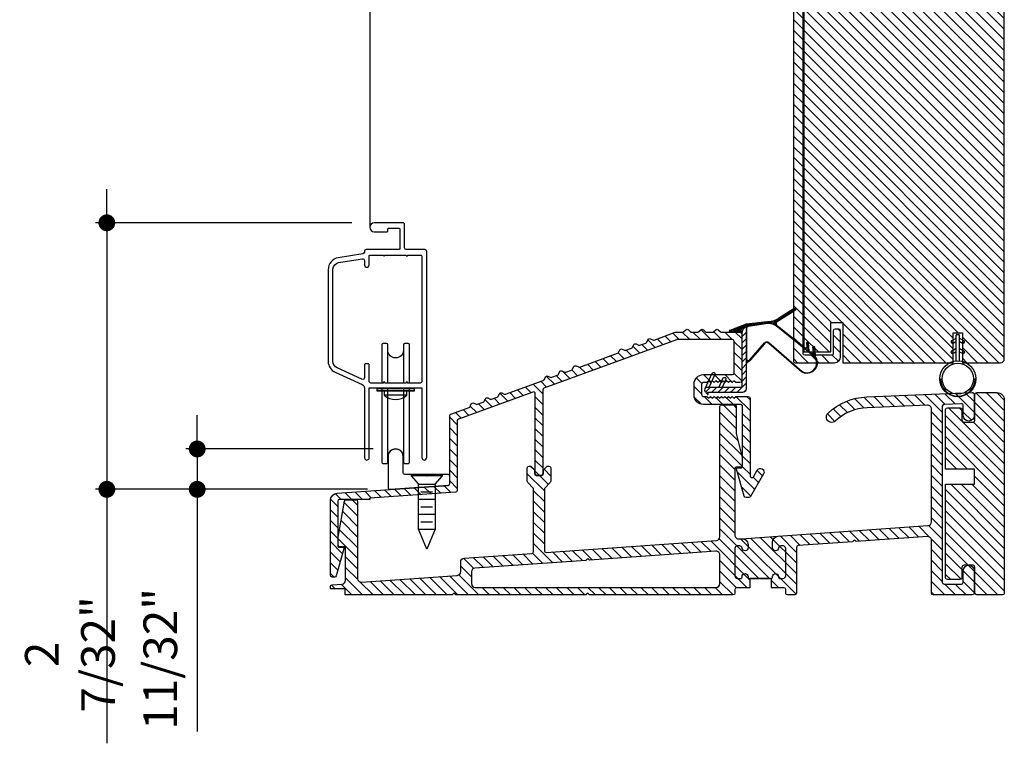
# Model space of a CAD drawing. Extents: x 349 to 518, y 162 to 371.
# Drawn here: x 384 to 393, y 253 to 259 of the extents above; entities that cross this region are included whole.
import ezdxf

# ---------------------------------------------------------------- set-up
doc = ezdxf.new("R2010")
doc.units = 0
doc.header["$LTSCALE"] = 6
doc.header["$MEASUREMENT"] = 0
doc.layers.get('0').update_dxf_attribs({"linetype": 'CONTINUOUS'})
doc.layers.get('Defpoints').update_dxf_attribs({"linetype": 'CONTINUOUS', "lineweight": 5})
doc.layers.add('A-ANNO-DIMS', color=3, linetype='CONTINUOUS')
doc.layers.add('A-DETL-CUT', color=6, linetype='CONTINUOUS')
doc.styles.add('SIMPLEX', font='SIMPLEX.shx', dxfattribs={"width": 0.75})
doc.dimstyles.new('Andersen Section', dxfattribs={"dimscale": 2.5, "dimtxt": 0.09375, "dimasz": 0.046875, "dimexe": 0.03125, "dimexo": 0.0625, "dimgap": 0.03125, "dimtad": 1, "dimdec": 5, "dimzin": 3, "dimdsep": 46, "dimlunit": 4, "dimtxsty": 'SIMPLEX', "dimblk": 'DOT', "dimcen": 0, "dimclrd": 256, "dimclre": 256, "dimadec": 0, "dimazin": 0, "dimtfac": 1, "dimtdec": 5, "dimtmove": 0, "dimatfit": 0, "dimldrblk": 'DOT', "dimfxl": 0, "dimfrac": 2, "dimtolj": 1, "dimtzin": 4, "dimlwd": -1, "dimlwe": -1, "dimarcsym": 0})

# ---------------------------------------------------------------- blocks, each defined once
blk = doc.blocks.new('FPW0610')
for p, q in [((0.012, 0.1307), (0, 0.1307)), ((0, 0.1307), (0, -0.1308)), ((0.083, 0.069), (0.012, 0.1307)), ((0.012, 0.1307), (0.012, -0.1308)), ((0.083, -0.069), (0.083, 0.069)), ((0.083, 0.069), (0.4584, 0.069)), ((0.1455, -0.049), (0.1455, 0.049)), ((0.208, -0.069), (0.208, 0.069)), ((0.2705, -0.049), (0.2705, 0.049)), ((0.333, -0.069), (0.333, 0.069)), ((0.3955, -0.049), (0.3955, 0.049)), ((0.458, -0.069), (0.458, 0.069)), ((0.4584, 0.069), (0.625, 0)), ((0.625, 0), (0.4584, -0.069)), ((0.012, -0.1308), (0.083, -0.069)), ((0.4584, -0.069), (0.083, -0.069)), ((0, -0.1308), (0.012, -0.1308))]:
    blk.add_line(p, q)
blk = doc.blocks.new('_DOT')
at = {"color": 0, "linetype": 'ByBlock'}
blk.add_line((-0.5, 0), (-1, 0), dxfattribs=at)
at = {"color": 0, "linetype": 'ByBlock', "const_width": 0.5}
blk.add_lwpolyline([(-0.25, 0, 1), (0.25, 0, 1)], format="xyb", close=True, dxfattribs=at)
blk = doc.blocks.new('*D840')
at = {"layer": 'A-ANNO-DIMS', "transparency": 16777216}
for p, q in [((385.8747, 255.6895), (385.8747, 255.8301)), ((387.3432, 255.5488), (385.781, 255.5488)), ((385.8747, 255.5488), (385.8747, 255.2121)), ((387.2968, 255.2121), (385.781, 255.2121)), ((385.8747, 255.0715), (385.8747, 253.1914))]:
    blk.add_line(p, q, dxfattribs=at)
at = {"layer": 'Defpoints', "color": 0, "transparency": 16777216}
for p in [(387.5307, 255.5488), (385.8747, 255.2121), (387.4843, 255.2121)]:
    blk.add_point(p, dxfattribs=at)
at = {"layer": 'A-ANNO-DIMS', "transparency": 16777216, "xscale": 0.140625, "yscale": 0.140625, "zscale": 0.140625}
for p, rotation in [((385.8747, 255.5488), 270), ((385.8747, 255.2121), 90)]:
    blk.add_blockref('_DOT', p, dxfattribs=dict(at, rotation=rotation))
at = {"layer": 'A-ANNO-DIMS', "color": 0, "transparency": 16777216, "insert": (385.5667, 253.7975), "char_height": 0.28125, "attachment_point": 5, "rotation": 90, "style": 'SIMPLEX'}
blk.add_mtext('\\A1;11/32"', dxfattribs=at)
blk = doc.blocks.new('*D841')
at = {"layer": 'A-ANNO-DIMS', "transparency": 16777216}
for p, q in [((385.1206, 257.576), (385.1206, 257.7166)), ((387.165, 257.4354), (385.0269, 257.4354)), ((385.1206, 257.4354), (385.1206, 255.2121)), ((387.2968, 255.2121), (385.0269, 255.2121)), ((385.1206, 255.0715), (385.1206, 253.0935))]:
    blk.add_line(p, q, dxfattribs=at)
at = {"layer": 'Defpoints', "color": 0, "transparency": 16777216}
for p in [(385.1206, 257.4354), (387.3525, 257.4354), (387.4843, 255.2121)]:
    blk.add_point(p, dxfattribs=at)
at = {"layer": 'A-ANNO-DIMS', "transparency": 16777216, "xscale": 0.140625, "yscale": 0.140625, "zscale": 0.140625}
for p, rotation in [((385.1206, 257.4354), 270), ((385.1206, 255.2121), 90)]:
    blk.add_blockref('_DOT', p, dxfattribs=dict(at, rotation=rotation))
at = {"layer": 'A-ANNO-DIMS', "color": 0, "transparency": 16777216, "insert": (384.8126, 253.8351), "char_height": 0.28125, "attachment_point": 5, "rotation": 90, "style": 'SIMPLEX'}
blk.add_mtext('\\A1;2 7/32"', dxfattribs=at)

msp = doc.modelspace()

# ---------------------------------------------------------------- hatches: boundary and pattern name
at = {"layer": 'A-DETL-CUT'}
h = msp.add_hatch(dxfattribs=at)
h.set_pattern_fill('ANSI31', color=256, scale=0.5, angle=270, style=0)
h.set_pattern_definition([(315, (342.83894, 231.040793), (0.044194174, 0.044194174), [])])
h.paths.add_polyline_path([(392.610985, 263.612531, 0.41421356), (392.579985, 263.643531), (391.262485, 263.643531), (391.262485, 263.308531), (391.163485, 263.308531), (391.163485, 263.553281), (390.93911, 263.553281), (390.93911, 256.358531), (391.163485, 256.358531), (391.163485, 256.603531), (391.262485, 256.603531), (391.262485, 256.268531), (391.347485, 256.268531), (392.183985, 256.268531), (392.183985, 256.518531), (392.261985, 256.518531), (392.261985, 256.268531), (392.579985, 256.268531, 0.41421356), (392.610985, 256.299531)])
h.paths.add_polyline_path([(392.476485, 264.002531), (392.320485, 264.002531, 0.41421356), (392.132485, 264.190531), (392.132485, 264.268531), (392.007485, 264.268531), (392.007485, 263.643531), (392.414485, 263.643531), (392.476485, 263.705531)])
h.paths.add_polyline_path([(391.163485, 264.253531, 0.41421356), (391.148485, 264.268531), (391.094541, 264.268531, 0.27845947), (391.081268, 264.260517), (390.949703, 264.010544, -0.27845947), (390.936429, 264.002531), (390.865985, 264.002531, 0.41421356), (390.850985, 263.987531), (390.850985, 256.284156, 0.41421356), (390.86661, 256.268531), (391.194985, 256.268531, 0.41421356), (391.244985, 256.318531), (391.244985, 256.533531, 0.41421356), (391.229985, 256.548531), (391.197985, 256.548531, 0.41421356), (391.182985, 256.533531), (391.182985, 256.345531, -0.41421356), (391.167985, 256.330531), (390.945985, 256.330531, -0.41421356), (390.930985, 256.345531), (390.930985, 263.925531, -0.41421356), (390.945985, 263.940531), (390.973861, 263.940531, 0.27845947), (390.987135, 263.948544), (391.054033, 264.075652, -0.78298369), (391.083485, 264.068375), (391.083485, 263.596531, 0.41421356), (391.098485, 263.581531), (391.167985, 263.581531, -0.41421356), (391.182985, 263.566531), (391.182985, 263.378531, 0.41421356), (391.197985, 263.363531), (391.229985, 263.363531, 0.41421356), (391.244985, 263.378531), (391.244985, 263.593531, 0.41421356), (391.194985, 263.643531), (391.178485, 263.643531, -0.41421356), (391.163485, 263.658531)])
h.paths.add_polyline_path([(392.610985, 255.957696, 0.41421356), (392.548985, 256.019696), (392.380985, 256.019696, 0.41421356), (392.365985, 256.004696), (392.365985, 255.787531, -0.41421356), (392.350985, 255.772531), (392.271985, 255.772531, -0.41421356), (392.256985, 255.787531), (392.256985, 255.877531, 0.41421356), (392.241985, 255.892531), (392.135985, 255.892531, 0.41421356), (392.120985, 255.877531), (392.120985, 255.380113), (392.360985, 255.380113), (392.360985, 255.255113), (392.120985, 255.255113), (392.120985, 254.473696, 0.41421356), (392.135985, 254.458696), (392.241985, 254.458696, 0.41421356), (392.256985, 254.473696), (392.256985, 254.563696, -0.41421356), (392.271985, 254.578696), (392.310151, 254.578696, -0.04268677), (392.31782, 254.578696), (392.350985, 254.578696, -0.41421356), (392.365985, 254.563696), (392.365985, 254.346531, 0.41421356), (392.380985, 254.331531), (392.595985, 254.331531, 0.41421356), (392.610985, 254.346531)])
h.paths.add_polyline_path([(390.362379, 255.386305, -0.41421356), (390.372379, 255.396305), (390.412627, 255.396305, 0.41421356), (390.422627, 255.406305), (390.422627, 255.47637), (390.374043, 255.678739), (390.374043, 255.906032, 0.34676977), (390.359457, 255.91753), (390.252379, 255.91753, 0.41421356), (390.237379, 255.90253), (390.237379, 254.81661, -0.39391048), (390.208542, 254.785685), (389.612758, 254.744024), (388.788534, 254.686388, -0.43481237), (388.772488, 254.701352), (388.772488, 255.218532), (388.821415, 255.268838, 0.1953008), (388.825661, 255.279296), (388.825661, 255.391532, 0.49524943), (388.806681, 255.405994, 0.26976243), (388.792094, 255.402138), (388.769881, 255.379925, 0.19891237), (388.765488, 255.369318), (388.765488, 255.342878, -0.41421356), (388.750488, 255.327878), (388.704488, 255.327878, -0.41421356), (388.689488, 255.342878), (388.689488, 255.369318, 0.19891237), (388.685094, 255.379925), (388.662881, 255.402138, 0.26976243), (388.648294, 255.405994, 0.49524943), (388.629314, 255.391532), (388.629314, 255.279296, 0.1953008), (388.633561, 255.268838), (388.682488, 255.218532), (388.682488, 254.692961, -0.39391048), (388.668534, 254.677997), (388.102823, 254.638439, 0.39391048), (388.073985, 254.607514), (388.073985, 254.52547, -0.39391048), (388.045148, 254.494545), (387.246101, 254.438671, -0.43481237), (387.212939, 254.469595), (387.212939, 255.110126, 0.41421356), (387.197939, 255.125126), (387.118091, 255.125126, 0.33405152), (387.10368, 255.114288), (387.052562, 254.812328), (387.052562, 254.742263, 0.41421356), (387.062562, 254.732263), (387.10281, 254.732263, -0.41421356), (387.11281, 254.722263), (387.11281, 254.45287, -0.39391048), (387.083973, 254.421945), (386.999939, 254.416069, 0.39391048), (386.985985, 254.401105), (386.985985, 254.381531), (387.11081, 254.381531), (387.11081, 254.331531), (388.00255, 254.331531), (388.01755, 254.346531), (388.03255, 254.331531), (389.118985, 254.331531), (389.133985, 254.346531), (389.148985, 254.331531), (390.347379, 254.331531, 0.41421356), (390.362379, 254.346531), (390.362379, 254.376531, -0.41421356), (390.377379, 254.391531), (390.488379, 254.391531), (390.488379, 254.469531), (390.482379, 254.469531, -0.41421356), (390.472379, 254.479531), (390.472379, 254.484531, 1), (390.422379, 254.484531), (390.422379, 254.479531, -0.41421356), (390.412379, 254.469531), (390.382379, 254.469531, -0.41421356), (390.362379, 254.489531), (390.362379, 254.719531, -0.41421356), (390.382379, 254.739531), (390.402658, 254.739531, -0.38196601), (390.422534, 254.721753, 0.94582352), (390.472379, 254.724531), (390.472379, 254.750516, 0.43481237), (390.418892, 254.800394), (390.395542, 254.798761, -0.43481237), (390.362379, 254.829686)])
h.paths.add_polyline_path([(390.204217, 254.695163, -0.43481237), (390.237379, 254.664238), (390.237379, 254.425281, -0.41421356), (390.206129, 254.394031), (388.195235, 254.394031, -0.41421356), (388.163985, 254.425281), (388.163985, 254.523588, -0.39391048), (388.192823, 254.554513), (389.117858, 254.619197), (389.133985, 254.635325), (389.148005, 254.621305)], flags=16)
h.paths.add_polyline_path([(390.602169, 255.340692, 1), (390.548476, 255.371692), (390.516976, 255.317133, -0.76732699), (390.488985, 255.324633), (390.488985, 255.971877, 0.41421356), (390.473985, 255.986877), (390.369447, 255.986877), (390.354447, 255.971877), (390.339447, 255.986877), (390.324447, 255.971877), (390.309447, 255.986877), (390.294447, 255.971877), (390.279447, 255.986877), (390.264447, 255.971877), (390.249447, 255.986877), (390.234447, 255.971877), (390.219447, 255.986877), (390.204447, 255.971877), (390.189447, 255.986877), (390.174447, 255.971877), (390.159447, 255.986877), (390.144447, 255.971877), (390.129447, 255.986877), (390.098985, 255.986877, -0.41421356), (390.083985, 256.001877), (390.083985, 256.086877, -0.41421356), (390.098985, 256.101877), (390.129447, 256.101877), (390.144447, 256.116877), (390.159447, 256.101877), (390.174447, 256.116877), (390.189447, 256.101877), (390.204447, 256.116877), (390.219447, 256.101877), (390.234447, 256.116877), (390.249447, 256.101877), (390.264447, 256.116877), (390.279447, 256.101877), (390.294447, 256.116877), (390.309447, 256.101877), (390.324447, 256.116877), (390.339447, 256.101877), (390.354447, 256.116877), (390.369447, 256.101877), (390.403985, 256.101877, 0.41421356), (390.418985, 256.116877), (390.418985, 256.507966, 0.41421356), (390.403985, 256.522966), (390.250752, 256.522966, -0.19891237), (390.240146, 256.527359), (390.224146, 256.543359, 0.41421356), (390.202933, 256.543359), (390.186933, 256.527359, -0.19891237), (390.176326, 256.522966), (390.125752, 256.522966, -0.19891237), (390.115146, 256.527359), (390.099146, 256.543359, 0.41421356), (390.077933, 256.543359), (390.061933, 256.527359, -0.19891237), (390.051326, 256.522966), (390.000752, 256.522966, -0.19891237), (389.990146, 256.527359), (389.974146, 256.543359, 0.41421356), (389.952933, 256.543359), (389.936933, 256.527359, -0.19891237), (389.926326, 256.522966), (389.87012, 256.522966, 0.08748866), (389.86499, 256.522061), (389.687677, 256.457525, -0.19891237), (389.676207, 256.458025), (389.6557, 256.467588, 0.41421356), (389.635766, 256.460333), (389.626203, 256.439825, -0.19891237), (389.617739, 256.432069), (389.570215, 256.414772, -0.19891237), (389.558746, 256.415273), (389.538238, 256.424836, 0.41421356), (389.518304, 256.41758), (389.508742, 256.397073, -0.19891237), (389.500277, 256.389317), (389.452754, 256.37202, -0.19891237), (389.441284, 256.37252), (389.420777, 256.382083, 0.41421356), (389.400843, 256.374828), (389.39128, 256.35432, -0.19891237), (389.382816, 256.346564), (389.068419, 256.232133, -0.19891237), (389.05695, 256.232634), (389.036443, 256.242197, 0.41421356), (389.016509, 256.234942), (389.006946, 256.214434, -0.19891237), (388.998482, 256.206678), (388.950958, 256.189381, -0.19891237), (388.939488, 256.189882), (388.918981, 256.199444, 0.41421356), (388.899047, 256.192189), (388.889484, 256.171682, -0.19891237), (388.88102, 256.163925), (388.833496, 256.146628, -0.19891237), (388.822027, 256.147129), (388.801519, 256.156692, 0.41421356), (388.781585, 256.149436), (388.772023, 256.128929, -0.19891237), (388.763558, 256.121173), (388.449162, 256.006742, -0.19891237), (388.437692, 256.007243), (388.417185, 256.016806, 0.41421356), (388.397251, 256.00955), (388.387688, 255.989043, -0.19891237), (388.379224, 255.981287), (388.3317, 255.96399, -0.19891237), (388.320231, 255.96449), (388.299723, 255.974053, 0.41421356), (388.27979, 255.966798), (388.270227, 255.94629, -0.19891237), (388.261763, 255.938534), (388.214239, 255.921237, -0.19891237), (388.202769, 255.921738), (388.182262, 255.931301, 0.41421356), (388.162328, 255.924045), (388.152765, 255.903538, -0.19891237), (388.144301, 255.895782), (387.992187, 255.840417, 0.31529879), (387.982318, 255.826321), (387.982318, 255.260279, -0.39382661), (387.968368, 255.245316), (387.043642, 255.180383, 0.39382661), (386.985985, 255.118536), (386.985985, 254.495392, 0.41421356), (387.000985, 254.480392), (387.019699, 254.480392, 0.33405152), (387.03411, 254.49123), (387.098927, 254.715617, 0.49919247), (387.08932, 254.728392), (387.057985, 254.728392, -0.41421356), (387.047985, 254.738392), (387.047985, 255.112473, -0.41421356), (387.062985, 255.127473), (387.316457, 255.127473), (387.316457, 255.137387), (388.030604, 255.187534, 0.38928561), (388.044318, 255.202478), (388.044318, 255.782909, -0.31529879), (388.054187, 255.797004), (388.676358, 256.023455, -0.52056705), (388.696488, 256.00936), (388.696488, 255.342878, 0.41421356), (388.711488, 255.327878), (388.743488, 255.327878, 0.41421356), (388.758488, 255.342878), (388.758488, 256.042845, -0.31529879), (388.768358, 256.056941), (389.878407, 256.460966), (390.341985, 256.460966, -0.41421356), (390.356985, 256.445966), (390.356985, 256.183877, -0.41421356), (390.341985, 256.168877), (390.099985, 256.168877, 0.41421356), (390.021985, 256.090877), (390.021985, 255.997877, 0.41421356), (390.099985, 255.919877), (390.411985, 255.919877, -0.41421356), (390.426985, 255.904877), (390.426985, 255.402652, -0.41421356), (390.416985, 255.392652), (390.38565, 255.392652, 0.49919247), (390.376043, 255.379877), (390.440861, 255.155489, 0.33405152), (390.455272, 255.144652), (390.480325, 255.144652, 0.26794919), (390.493315, 255.152152)])
h.paths.add_polyline_path([(392.092863, 255.904649, -0.40200236), (392.107235, 255.919636), (392.253357, 255.925758, -0.42653113), (392.268985, 255.910771), (392.268985, 255.826531, 1), (392.358985, 255.826531), (392.358985, 256.00462, 0.42653113), (392.343357, 256.019607), (391.46426, 255.982777, 0.18185558), (391.139261, 255.847401, 0.97836911), (391.200772, 255.781702, -0.18215482), (391.467699, 255.892842), (391.970565, 255.91391, -0.42653113), (392.002863, 255.882937), (392.002863, 254.940064, -0.39391048), (391.974025, 254.90914), (390.722892, 254.821652, 0.39391048), (390.676379, 254.771774), (390.676379, 254.724531, 0.94582352), (390.726225, 254.721753, -0.38196601), (390.746101, 254.739531), (390.766379, 254.739531, -0.41421356), (390.786379, 254.719531), (390.786379, 254.489531, -0.41421356), (390.766379, 254.469531), (390.736379, 254.469531, -0.41421356), (390.726379, 254.479531), (390.726379, 254.484531, 1), (390.676379, 254.484531), (390.676379, 254.479531, -0.41421356), (390.666379, 254.469531), (390.666379, 254.391531), (390.771379, 254.391531, -0.41421356), (390.786379, 254.376531), (390.786379, 254.346531, 0.41421356), (390.801379, 254.331531), (390.861379, 254.331531, 0.41421356), (390.876379, 254.346531), (390.876379, 254.728177, -0.39391048), (390.890333, 254.743141), (391.344858, 254.774924), (391.360985, 254.791052), (391.375005, 254.777032), (391.9697, 254.818618, -0.43481237), (392.002863, 254.787693), (392.002863, 254.346531, 0.41421356), (392.017863, 254.331531), (392.343985, 254.331531, 0.41421356), (392.358985, 254.346531), (392.358985, 254.533859, 0.38943854), (392.31782, 254.578696), (392.310151, 254.578696, 0.38943854), (392.268985, 254.533859), (392.268985, 254.436531, -0.41421356), (392.253985, 254.421531), (392.107863, 254.421531, -0.41421356), (392.092863, 254.436531)])
h.paths.add_polyline_path([(390.786379, 254.719531, 0.41421356), (390.766379, 254.739531), (390.746101, 254.739531, 0.38196601), (390.726225, 254.721753, -0.94582352), (390.676379, 254.724531), (390.676379, 254.771774, -0.39391048), (390.722892, 254.821652), (390.418892, 254.800394, -0.43481237), (390.472379, 254.750516), (390.472379, 254.724531, -0.94582352), (390.422534, 254.721753, 0.38196601), (390.402658, 254.739531), (390.382379, 254.739531, 0.41421356), (390.362379, 254.719531), (390.362379, 254.489531, 0.41421356), (390.382379, 254.469531), (390.412379, 254.469531, 0.41421356), (390.422379, 254.479531), (390.422379, 254.484531, -1), (390.472379, 254.484531), (390.472379, 254.479531, 0.41421356), (390.482379, 254.469531), (390.666379, 254.469531, 0.41421356), (390.676379, 254.479531), (390.676379, 254.484531, -1), (390.726379, 254.484531), (390.726379, 254.479531, 0.41421356), (390.736379, 254.469531), (390.766379, 254.469531, 0.41421356), (390.786379, 254.489531)])
h = msp.add_hatch(dxfattribs=at)
h.set_pattern_fill('ANSI31', color=256, scale=0.08, angle=-180, style=0)
h.set_pattern_definition([(225, (384.569518, 262.678605), (0.007071068, -0.007071068), [])])
edge = h.paths.add_edge_path()
edge.add_line((390.458985, 256.552009), (390.458985, 256.566354))
edge.add_arc((390.450985, 256.566354), 0.008, 0, 137.6573945)
edge.add_arc((390.521829, 256.503253), 0.102871, 138.2578485, 174.7271493)
edge.add_arc((390.408604, 256.51229), 0.010797, 2.2095732, 89.9976765)
edge.add_line((390.408605, 256.523088), (390.321921, 256.528389))
edge.add_arc((390.323452, 256.534636), 0.006432, 93.6931492, 256.2300198, ccw=False)
edge.add_line((390.323038, 256.541054), (390.459924, 256.591908))
edge.add_line((390.459924, 256.591908), (390.605924, 256.608634))
edge.add_line((390.605924, 256.608634), (390.664478, 256.6138))
edge.add_arc((390.65087, 256.73629), 0.123243, 276.3395814, 307.6570536)
edge.add_line((390.726163, 256.638721), (390.826144, 256.702565))
edge.add_line((390.826144, 256.702565), (390.826143, 256.702567))
edge.add_line((390.826143, 256.702567), (390.854691, 256.720796))
edge.add_arc((390.858899, 256.711844), 0.009892, -64.9727304, 115.1764824, ccw=False)
edge.add_line((390.863083, 256.702881), (390.834807, 256.684823))
edge.add_line((390.834807, 256.684823), (390.710987, 256.605746))
edge.add_arc((390.726139, 256.59315), 0.019704, 140.2613975, 242.2171769)
edge.add_line((390.716954, 256.575717), (390.731991, 256.564811))
edge.add_line((390.731991, 256.564811), (390.921935, 256.413521))
edge.add_line((390.921935, 256.413521), (390.944821, 256.392881))
edge.add_arc((390.951859, 256.405097), 0.014098, 240.0538015, 346.0870953)
edge.add_line((390.965543, 256.401707), (390.962764, 256.434614))
edge.add_arc((390.968802, 256.435387), 0.006087, -8.7134458, 187.2986567, ccw=False)
edge.add_line((390.974819, 256.434465), (390.980717, 256.36462))
edge.add_arc((391.015524, 256.3909), 0.043614, 217.0533949, 232.7925824)
edge.add_line((390.989151, 256.356163), (390.998255, 256.348596))
edge.add_arc((391.005786, 256.358224), 0.012223, 231.9648538, 350.9512588)
edge.add_line((391.017858, 256.356301), (391.014292, 256.398524))
edge.add_arc((391.020331, 256.399305), 0.006089, -8.7871168, 187.3661917, ccw=False)
edge.add_line((391.026348, 256.398375), (391.03203, 256.33108))
edge.add_arc((391.090037, 256.333609), 0.058062, 182.4965586, 200.9527454)
edge.add_arc((390.963883, 256.265752), 0.085977, -122.7023138, 33.2133341, ccw=False)
edge.add_line((390.917432, 256.193404), (390.645532, 256.429517))
edge.add_arc((390.62914, 256.410641), 0.025, 49.0295611, 139.1460572)
edge.add_line((390.61023, 256.426994), (390.490977, 256.2891))
edge.add_arc((390.453158, 256.321807), 0.05, 288.68867, 319.1460573, ccw=False)
edge.add_arc((390.473985, 256.260234), 0.015, 108.68867, 180)
edge.add_line((390.458985, 256.260234), (390.458985, 256.300028))
edge.add_arc((390.473985, 256.300028), 0.015, 180, 319.1460573)
edge.add_line((390.485331, 256.290216), (390.609726, 256.434054))
edge.add_arc((390.628635, 256.417701), 0.025, 49.0295611, 139.1460572, ccw=False)
edge.add_line((390.645027, 256.436577), (390.920676, 256.197209))
edge.add_arc((390.964024, 256.265317), 0.080733, 237.5243609, 411.9731049)
edge.add_line((391.013759, 256.328913), (390.706138, 256.576311))
edge.add_arc((390.637734, 256.461776), 0.133406, 59.1531205, 100.2305373)
edge.add_line((390.61404, 256.593061), (390.475353, 256.570886))
edge.add_arc((390.478961, 256.551223), 0.019991, 100.3979346, 177.747069)
h = msp.add_hatch(dxfattribs=at)
h.set_pattern_fill('ANSI31', color=256, scale=0.3, angle=-180, style=0)
h.set_pattern_definition([(225, (387.071472, 262.682147), (0.0265165, -0.0265165), [])])
edge = h.paths.add_edge_path()
edge.add_line((390.320736, 256.021807), (390.428985, 256.021807))
edge.add_arc((390.428985, 256.051807), 0.03, 270, 360)
edge.add_line((390.458985, 256.051807), (390.458985, 256.223969))
edge.add_line((390.458985, 256.223969), (390.458985, 256.566354))
edge.add_arc((390.450985, 256.566354), 0.008, 0, 137.6573945)
edge.add_arc((390.518985, 256.504386), 0.1, 137.6573945, 180)
edge.add_line((390.418985, 256.504386), (390.418985, 256.223969))
edge.add_line((390.418985, 256.223969), (390.418985, 256.067807))
edge.add_arc((390.412985, 256.067807), 0.006, -90, 0, ccw=False)
edge.add_line((390.412985, 256.061807), (390.320736, 256.061807))
edge.add_line((390.320736, 256.061807), (390.128985, 256.061807))
edge.add_arc((390.128985, 256.041807), 0.02, 90, 216.0982911)
edge.add_line((390.112825, 256.030023), (390.132962, 256.005429))
edge.add_arc((390.136194, 256.007785), 0.004, 216.0982911, 360)
edge.add_line((390.140194, 256.007785), (390.137185, 256.017955))
edge.add_arc((390.140062, 256.018807), 0.003, 90, 196.4807675, ccw=False)
edge.add_line((390.140062, 256.021807), (390.296195, 256.021807))
edge.add_line((390.296195, 256.021807), (390.335611, 256.021807))
edge.add_line((390.335611, 256.021807), (390.320736, 256.021807))

# ---------------------------------------------------------------- linework, layer by layer
for p, q in [((387.317198, 265.081281), (387.315013, 257.397897)), ((392.210485, 256.284156), (392.210485, 256.499156)), ((392.210485, 256.284156), (392.210485, 256.499156)), ((392.215485, 256.504156), (392.230485, 256.504156)), ((392.215485, 256.504156), (392.230485, 256.504156)), ((392.235485, 256.499156), (392.235485, 256.284156)), ((392.235485, 256.499156), (392.235485, 256.284156)), ((392.175985, 256.431143), (392.168485, 256.444134)), ((392.175985, 256.431143), (392.168485, 256.444134)), ((392.170315, 256.450964), (392.210485, 256.474156)), ((392.170315, 256.450964), (392.210485, 256.474156)), ((392.210485, 256.445289), (392.182815, 256.429313)), ((392.210485, 256.445289), (392.182815, 256.429313)), ((392.235485, 256.474156), (392.275655, 256.450964)), ((392.235485, 256.474156), (392.275655, 256.450964)), ((392.263155, 256.429313), (392.235485, 256.445289)), ((392.263155, 256.429313), (392.235485, 256.445289)), ((392.277485, 256.444134), (392.269985, 256.431143)), ((392.277485, 256.444134), (392.269985, 256.431143)), ((387.465719, 256.098397), (387.465719, 256.370846)), ((387.595719, 256.370846), (387.595719, 256.098397)), ((392.175985, 256.346143), (392.168485, 256.359134)), ((392.175985, 256.346143), (392.168485, 256.359134)), ((392.170315, 256.365964), (392.210485, 256.389156)), ((392.170315, 256.365964), (392.210485, 256.389156)), ((392.210485, 256.360289), (392.182815, 256.344313)), ((392.210485, 256.360289), (392.182815, 256.344313)), ((392.235485, 256.389156), (392.275655, 256.365964)), ((392.235485, 256.389156), (392.275655, 256.365964)), ((392.263155, 256.344313), (392.235485, 256.360289)), ((392.263155, 256.344313), (392.235485, 256.360289)), ((392.277485, 256.359134), (392.269985, 256.346143)), ((392.277485, 256.359134), (392.269985, 256.346143)), ((392.367985, 256.134678), (392.372985, 256.134678)), ((392.367985, 256.134678), (392.372985, 256.134678)), ((387.688513, 256.05095), (387.373513, 256.05095)), ((387.373513, 256.05095), (387.373513, 256.032698)), ((387.373513, 256.035835), (387.688513, 256.035835)), ((387.373513, 256.032698), (387.688513, 256.032698)), ((387.436513, 256.032698), (387.436513, 255.998397)), ((387.500044, 255.998397), (387.436513, 255.998397)), ((387.465719, 255.486846), (387.465719, 256.058397)), ((387.623513, 255.998397), (387.500044, 255.998397)), ((387.595719, 256.058397), (387.595719, 255.486846)), ((387.623513, 255.998397), (387.623513, 256.032698)), ((387.688513, 256.032698), (387.688513, 256.05095)), ((390.418892, 254.800394), (390.722892, 254.821652)), ((390.660379, 254.469531), (390.488379, 254.469531)), ((390.488379, 254.469531), (390.488379, 254.391531)), ((390.666379, 254.469531), (390.666379, 254.391531))]:
    msp.add_line(p, q, dxfattribs=at)
for points in [[(390.850985, 263.987531), (390.850985, 256.284156, 0.41421356), (390.86661, 256.268531), (391.194985, 256.268531, 0.41421356), (391.244985, 256.318531), (391.244985, 256.533531, 0.41421356), (391.229985, 256.548531), (391.197985, 256.548531, 0.41421356), (391.182985, 256.533531), (391.182985, 256.345531, -0.41421356), (391.167985, 256.330531), (390.945985, 256.330531, -0.41421356), (390.930985, 256.345531), (390.930985, 263.925531, -0.41421356)], [(390.418985, 256.116877, -0.41421356), (390.403985, 256.101877), (390.369447, 256.101877), (390.354447, 256.116877), (390.339447, 256.101877), (390.324447, 256.116877), (390.309447, 256.101877), (390.294447, 256.116877), (390.279447, 256.101877), (390.264447, 256.116877), (390.249447, 256.101877), (390.234447, 256.116877), (390.219447, 256.101877), (390.204447, 256.116877), (390.189447, 256.101877), (390.174447, 256.116877), (390.159447, 256.101877), (390.144447, 256.116877), (390.129447, 256.101877), (390.098985, 256.101877, 0.41421356), (390.083985, 256.086877), (390.083985, 256.001877, 0.41421356), (390.098985, 255.986877), (390.129447, 255.986877), (390.144447, 255.971877), (390.159447, 255.986877), (390.174447, 255.971877), (390.189447, 255.986877), (390.204447, 255.971877), (390.219447, 255.986877), (390.234447, 255.971877), (390.249447, 255.986877), (390.264447, 255.971877), (390.279447, 255.986877), (390.294447, 255.971877), (390.309447, 255.986877), (390.324447, 255.971877), (390.339447, 255.986877), (390.354447, 255.971877), (390.369447, 255.986877), (390.369447, 255.986877), (390.473985, 255.986877, -0.41421356), (390.488985, 255.971877), (390.488985, 255.324633, 0.76732699), (390.516976, 255.317133), (390.548476, 255.371692, -1), (390.602169, 255.340692), (390.493315, 255.152152, -0.26794919), (390.480325, 255.144652), (390.455272, 255.144652, -0.33405152), (390.440861, 255.155489), (390.376043, 255.379877, -0.49919247), (390.38565, 255.392652), (390.416985, 255.392652, 0.41421356), (390.426985, 255.402652), (390.426985, 255.904877, 0.41421356), (390.411985, 255.919877), (390.099985, 255.919877, -0.41421356), (390.021985, 255.997877), (390.021985, 256.090877, -0.41421356), (390.099985, 256.168877), (390.341985, 256.168877, 0.41421356), (390.356985, 256.183877), (390.356985, 256.445966, 0.41421356), (390.341985, 256.460966), (389.881052, 256.460966, 0.08748866), (389.875922, 256.460061), (388.768358, 256.056941, 0.31529879), (388.758488, 256.042845), (388.758488, 255.342878, -0.41421356), (388.743488, 255.327878), (388.711488, 255.327878, -0.41421356), (388.696488, 255.342878), (388.696488, 256.00936, 0.52056705), (388.676358, 256.023455), (388.054187, 255.797004, 0.31529879), (388.044318, 255.782909), (388.044318, 255.202478, -0.39838171), (388.030133, 255.187501), (387.316457, 255.137387), (387.316457, 255.127473), (387.316457, 255.137387), (387.316457, 255.127473), (387.062985, 255.127473, 0.41421356), (387.047985, 255.112473), (387.047985, 254.738392, 0.41421356), (387.057985, 254.728392), (387.08932, 254.728392, -0.49919247), (387.098927, 254.715617), (387.03411, 254.49123, -0.33405152), (387.019699, 254.480392), (387.000985, 254.480392, -0.41421356), (386.985985, 254.495392), (386.985985, 255.118536, -0.39382661), (387.043642, 255.180383), (387.968368, 255.245316, 0.39382661), (387.982318, 255.260279), (387.982318, 255.826321, -0.31529879), (387.992187, 255.840417), (388.144301, 255.895782, 0.19891237), (388.152765, 255.903538), (388.162328, 255.924045, -0.41421356), (388.182262, 255.931301), (388.202769, 255.921738, 0.19891237), (388.214239, 255.921237), (388.214239, 255.921237), (388.214239, 255.921237), (388.261763, 255.938534, 0.19891237), (388.270227, 255.94629), (388.27979, 255.966798, -0.41421356), (388.299723, 255.974053), (388.320231, 255.96449, 0.19891237), (388.3317, 255.96399), (388.379224, 255.981287, 0.19891237), (388.387688, 255.989043), (388.397251, 256.00955, -0.41421356), (388.417185, 256.016806), (388.437692, 256.007243, 0.19891237), (388.449162, 256.006742), (388.763558, 256.121173, 0.19891237), (388.772023, 256.128929), (388.781585, 256.149436, -0.41421356), (388.801519, 256.156692), (388.822027, 256.147129, 0.19891237), (388.833496, 256.146628), (388.88102, 256.163925, 0.19891237), (388.889484, 256.171682), (388.899047, 256.192189, -0.41421356), (388.918981, 256.199444), (388.939488, 256.189882, 0.19891237), (388.950958, 256.189381), (388.998482, 256.206678, 0.19891237), (389.006946, 256.214434), (389.016509, 256.234942, -0.41421356), (389.036443, 256.242197), (389.05695, 256.232634, 0.19891237), (389.068419, 256.232133), (389.382816, 256.346564, 0.19891237), (389.39128, 256.35432), (389.400843, 256.374828, -0.41421356), (389.420777, 256.382083), (389.441284, 256.37252, 0.19891237), (389.452754, 256.37202), (389.500277, 256.389317, 0.19891237), (389.508742, 256.397073), (389.518304, 256.41758, -0.41421356), (389.538238, 256.424836), (389.558746, 256.415273, 0.19891237), (389.570215, 256.414772), (389.617739, 256.432069, 0.19891237), (389.626203, 256.439825), (389.635766, 256.460333, -0.41421356), (389.6557, 256.467588), (389.676207, 256.458025, 0.19891237), (389.687677, 256.457525), (389.86499, 256.522061, -0.08748866), (389.87012, 256.522966), (389.926326, 256.522966, 0.19891237), (389.936933, 256.527359), (389.952933, 256.543359, -0.41421356), (389.974146, 256.543359), (389.990146, 256.527359, 0.19891237), (390.000752, 256.522966), (390.051326, 256.522966, 0.19891237), (390.061933, 256.527359), (390.077933, 256.543359, -0.41421356), (390.099146, 256.543359), (390.115146, 256.527359, 0.19891237), (390.125752, 256.522966), (390.176326, 256.522966, 0.19891237), (390.186933, 256.527359), (390.202933, 256.543359, -0.41421356), (390.224146, 256.543359), (390.240146, 256.527359, 0.19891237), (390.250752, 256.522966), (390.403985, 256.522966, -0.41421356), (390.418985, 256.507966), (390.418985, 256.111877)], [(387.645719, 256.098397), (387.645719, 256.418846, 0.41421356), (387.635719, 256.428846), (387.605719, 256.428846, 0.41421356), (387.595719, 256.418846), (387.595719, 256.370846, -0.41421356), (387.533719, 256.308846), (387.527719, 256.308846, -0.41421356), (387.465719, 256.370846), (387.465719, 256.418846, 0.41421356), (387.455719, 256.428846), (387.425719, 256.428846, 0.41421356), (387.415719, 256.418846), (387.415719, 256.098397)], [(390.228398, 256.061807), (390.265504, 256.141135, -0.88479389), (390.287244, 256.130966), (390.254894, 256.061807), (390.228398, 256.061807)], [(390.488379, 254.391531), (390.377379, 254.391531, 0.41421356), (390.362379, 254.376531), (390.362379, 254.346531, -0.41421356), (390.347379, 254.331531), (389.148985, 254.331531), (389.133985, 254.346531), (389.118985, 254.331531), (388.03255, 254.331531), (388.01755, 254.346531), (388.00255, 254.331531), (387.11081, 254.331531), (387.11081, 254.381531), (386.985985, 254.381531), (386.985985, 254.401105, -0.39391048), (386.999939, 254.416069), (387.083973, 254.421945, 0.39391048), (387.11281, 254.45287), (387.11281, 254.722263, 0.41421356), (387.10281, 254.732263), (387.062562, 254.732263, -0.41421356), (387.052562, 254.742263), (387.052562, 254.812328), (387.10368, 255.114288, -0.33405152), (387.118091, 255.125126), (387.197939, 255.125126, -0.41421356), (387.212939, 255.110126), (387.212939, 254.469595, 0.43481237), (387.246101, 254.438671), (388.045148, 254.494545, 0.39391048), (388.073985, 254.52547), (388.073985, 254.607514, -0.39391048), (388.102823, 254.638439), (388.668534, 254.677997, 0.39391048), (388.682488, 254.692961), (388.682488, 255.21244, 0.1953008), (388.678241, 255.222898), (388.633561, 255.268838, -0.1953008), (388.629314, 255.279296), (388.629314, 255.391532, -0.41421356), (388.644314, 255.406532), (388.652275, 255.406532, -0.19891237), (388.662881, 255.402138), (388.685094, 255.379925, -0.19891237), (388.689488, 255.369318), (388.689488, 255.342878, 0.41421356), (388.704488, 255.327878), (388.750488, 255.327878, 0.41421356), (388.765488, 255.342878), (388.765488, 255.369318, -0.19891237), (388.769881, 255.379925), (388.792094, 255.402138, -0.19891237), (388.802701, 255.406532), (388.810661, 255.406532, -0.41421356), (388.825661, 255.391532), (388.825661, 255.279296, -0.1953008), (388.821415, 255.268838), (388.776735, 255.222898, 0.1953008), (388.772488, 255.21244), (388.772488, 254.701352, 0.43481237), (388.788534, 254.686388), (389.612758, 254.744024), (390.208542, 254.785685, 0.39391048), (390.237379, 254.81661), (390.237379, 255.90253, -0.41421356), (390.252379, 255.91753), (390.359457, 255.91753, -0.34676977), (390.374043, 255.906032), (390.374043, 255.678739), (390.422627, 255.47637), (390.422627, 255.406305, -0.41421356), (390.412627, 255.396305), (390.372379, 255.396305, 0.41421356), (390.362379, 255.386305), (390.362379, 254.829686, 0.43481237), (390.395542, 254.798761), (390.418892, 254.800394, -0.43481237), (390.472379, 254.750516), (390.472379, 254.724531, -0.94582352), (390.422534, 254.721753, 0.38196601), (390.402658, 254.739531), (390.382379, 254.739531, 0.41421356), (390.362379, 254.719531), (390.362379, 254.489531, 0.41421356), (390.382379, 254.469531), (390.412379, 254.469531, 0.41421356), (390.422379, 254.479531), (390.422379, 254.484531, -1), (390.472379, 254.484531), (390.472379, 254.479531, 0.41421356), (390.482379, 254.469531), (390.666379, 254.469531, 0.41421356), (390.676379, 254.479531), (390.676379, 254.484531, -1), (390.726379, 254.484531), (390.726379, 254.479531, 0.41421356), (390.736379, 254.469531), (390.766379, 254.469531, 0.41421356), (390.786379, 254.489531), (390.786379, 254.719531, 0.41421356), (390.766379, 254.739531), (390.746101, 254.739531, 0.38196601), (390.726225, 254.721753, -0.94582352), (390.676379, 254.724531), (390.676379, 254.771774, -0.39391048), (390.722892, 254.821652), (391.974025, 254.90914, 0.39391048), (392.002863, 254.940064), (392.002863, 255.882937, 0.42653113), (391.970565, 255.91391), (391.467699, 255.892842, 0.18091508), (391.202209, 255.783047, -1.02210913), (391.140697, 255.848746, -0.18083906), (391.46426, 255.982777), (392.343357, 256.019607, -0.42653113), (392.358985, 256.00462), (392.358985, 255.826531, -1), (392.268985, 255.826531), (392.268985, 255.910771, 0.42653113), (392.253357, 255.925758), (392.107235, 255.919636, 0.40200236), (392.092863, 255.904649), (392.092863, 254.436531, 0.41421356), (392.107863, 254.421531), (392.253985, 254.421531, 0.41421356), (392.268985, 254.436531), (392.268985, 254.533859, -1), (392.358985, 254.533859), (392.358985, 254.346531, -0.41421356), (392.343985, 254.331531), (392.017863, 254.331531, -0.41421356), (392.002863, 254.346531), (392.002863, 254.787693, 0.43481237), (391.9697, 254.818618), (391.375005, 254.777032), (391.360985, 254.791052), (391.344858, 254.774924), (390.890333, 254.743141, 0.39391048), (390.876379, 254.728177), (390.876379, 254.346531, -0.41421356), (390.861379, 254.331531), (390.801379, 254.331531, -0.41421356), (390.786379, 254.346531), (390.786379, 254.376531, 0.41421356), (390.771379, 254.391531), (390.666379, 254.391531)], [(387.415719, 256.058397), (387.415719, 255.438846, 0.41421356), (387.425719, 255.428846), (387.455719, 255.428846, 0.41421356), (387.465719, 255.438846), (387.465719, 255.486846, -0.41421356), (387.527719, 255.548846), (387.533719, 255.548846, -0.41421356), (387.595719, 255.486846), (387.595719, 255.438846, 0.41421356), (387.605719, 255.428846), (387.635719, 255.428846, 0.41421356), (387.645719, 255.438846), (387.645719, 256.058397)], [(390.237379, 254.425281), (390.237379, 254.664238, 0.43481237), (390.204217, 254.695163), (389.148005, 254.621305), (389.133985, 254.635325), (389.117858, 254.619197), (388.192823, 254.554513), (388.192823, 254.554513), (388.192823, 254.554513), (388.192823, 254.554513), (388.192823, 254.554513), (388.192823, 254.554513), (388.192823, 254.554513), (388.192823, 254.554513), (388.192823, 254.554513, 0.39391048), (388.163985, 254.523588), (388.163985, 254.425281, 0.41421356), (388.195235, 254.394031), (390.206129, 254.394031, 0.41421356), (390.237379, 254.425281), (390.237379, 254.425281)]]:
    msp.add_lwpolyline(points, format="xyb", dxfattribs=at)
for points in [[(392.183985, 256.518531), (392.261985, 256.518531), (392.261985, 256.268531), (392.579985, 256.268531, 0.41421356), (392.610985, 256.299531), (392.610985, 263.612531, 0.41421356), (392.579985, 263.643531), (391.262485, 263.643531), (391.262485, 263.308531), (391.163485, 263.308531), (391.163485, 263.553281), (390.93911, 263.553281), (390.93911, 256.358531), (390.93911, 256.358531), (390.93911, 256.358531), (390.93911, 256.358531), (390.93911, 256.358531), (391.163485, 256.358531), (391.163485, 256.603531), (391.262485, 256.603531), (391.262485, 256.268531), (391.347485, 256.268531), (392.183985, 256.268531)], [(387.775013, 257.211397), (387.620013, 257.211397, -0.41421307), (387.605013, 257.226397), (387.605013, 257.420397, 0.41421397), (387.590013, 257.435397), (387.352513, 257.435397, 1), (387.352513, 257.360397), (387.460013, 257.360397), (387.465013, 257.365397), (387.465013, 257.385397), (387.470013, 257.390397), (387.560013, 257.390397), (387.565013, 257.385397), (387.565013, 257.216397), (387.560013, 257.211397), (387.285013, 257.211397, 0.41421376), (387.270013, 257.196397), (387.270013, 257.191211, -0.36874527), (387.257369, 257.176397), (387.052309, 257.14379, 0.36874511), (386.968013, 257.045031), (386.968013, 256.280031, 0.29345876), (387.026416, 256.189093), (387.252493, 256.085678, -0.29345883), (387.270013, 256.058397), (387.270013, 255.47653, 0.61802924), (387.302013, 255.46053), (387.306013, 255.46453, 0.16227485), (387.310013, 255.47653), (387.310013, 256.058397), (387.750013, 256.058397), (387.750013, 255.47653, 0.1622713), (387.754013, 255.46453), (387.758013, 255.46053, 0.61802963), (387.790013, 255.47653), (387.790013, 257.196397, 0.41421368)], [(387.325013, 256.098397, -0.41421549), (387.310013, 256.113397), (387.310013, 256.253397), (387.305013, 256.258397), (387.276212, 256.258397), (387.271212, 256.253397), (387.271212, 256.144458, -0.54623765), (387.249972, 256.130818), (387.043055, 256.225468, -0.29345869), (387.008013, 256.280031), (387.008013, 257.049298, -0.32891743), (387.054376, 257.103616), (387.253658, 257.135304, -0.46119208), (387.271013, 257.12049), (387.271013, 257.081397, 0.41421281), (387.286013, 257.066397), (387.295013, 257.066397, 0.41421297), (387.310013, 257.081397), (387.310013, 257.161397), (387.315013, 257.166397), (387.428085, 257.166397), (387.435013, 257.156), (387.441942, 257.166397), (387.618085, 257.166397), (387.625013, 257.154386), (387.631942, 257.166397), (387.735013, 257.166397, -0.41421376), (387.750013, 257.151397), (387.750013, 256.113397, -0.41421587), (387.735014, 256.098397), (387.631942, 256.098397), (387.625013, 256.110397), (387.618085, 256.098397), (387.441942, 256.098397), (387.435013, 256.110397), (387.428085, 256.098397)], [(390.458985, 256.552009), (390.458985, 256.566354, 0.68508219), (390.445072, 256.571743, 0.1604842), (390.419394, 256.512707), (390.419394, 256.512707, 0.40295113), (390.408605, 256.523088), (390.321921, 256.528389, -0.85814013), (390.323038, 256.541054), (390.459924, 256.591908), (390.605924, 256.608634), (390.664478, 256.6138, 0.13750518), (390.726163, 256.638721), (390.826144, 256.702565), (390.826143, 256.702567), (390.854691, 256.720796, -1.00130298), (390.863083, 256.702881), (390.834807, 256.684823), (390.710987, 256.605746, 0.47673871), (390.716954, 256.575717), (390.731991, 256.564811), (390.921935, 256.413521), (390.944821, 256.392881, 0.49876301), (390.965543, 256.401707), (390.962764, 256.434614, -1.1504911), (390.974819, 256.434465), (390.980717, 256.36462, 0.06878333), (390.989151, 256.356163), (390.998255, 256.348596, 0.57146839), (391.017858, 256.356301), (391.014292, 256.398524, -1.15192377), (391.026348, 256.398375), (391.03203, 256.33108, 0.08070484), (391.035814, 256.312846, -0.80917481), (390.917432, 256.193404), (390.645532, 256.429517, 0.41480921), (390.61023, 256.426994), (390.490977, 256.2891, -0.13368335), (390.469179, 256.274443, 0.3216008), (390.458985, 256.260234), (390.458985, 256.300028), (390.458985, 256.300028, 0.6946691), (390.485331, 256.290216), (390.609726, 256.434054, -0.41480921), (390.645027, 256.436577), (390.920676, 256.197209, 0.95269277), (391.013759, 256.328913), (390.706138, 256.576311, 0.18117832), (390.61404, 256.593061), (390.475353, 256.570886, 0.35092571)], [(390.320736, 256.021807), (390.428985, 256.021807, 0.41421356), (390.458985, 256.051807), (390.458985, 256.223969), (390.458985, 256.566354, 0.68508219), (390.445072, 256.571743, 0.18688572), (390.418985, 256.504386), (390.418985, 256.223969), (390.418985, 256.067807, -0.41421356), (390.412985, 256.061807), (390.320736, 256.061807), (390.128985, 256.061807, 0.61339087), (390.112825, 256.030023), (390.132962, 256.005429, 0.72588747), (390.140194, 256.007785), (390.137185, 256.017955, -0.50120356), (390.140062, 256.021807), (390.296195, 256.021807), (390.335611, 256.021807)], [(390.458985, 256.552009), (390.458985, 256.300028, 0.6946691), (390.485331, 256.290216), (390.609726, 256.434054, -0.41480921), (390.645027, 256.436577), (390.920676, 256.197209, 0.95269277), (391.013759, 256.328913), (390.706138, 256.576311, 0.18117832), (390.61404, 256.593061), (390.475353, 256.570886, 0.35092571)], [(390.144396, 256.061807), (390.128985, 256.061807, 0.23116684), (390.113211, 256.054102), (390.172996, 256.181914, -0.88756061), (390.195487, 256.170992), (390.144396, 256.061807)], [(392.365985, 256.004696, -0.41421356), (392.380985, 256.019696), (392.548985, 256.019696, -0.41421356), (392.610985, 255.957696), (392.610985, 254.346531, -0.41421356), (392.595985, 254.331531), (392.380985, 254.331531, -0.41421356), (392.365985, 254.346531), (392.365985, 254.563696, 0.41421356), (392.350985, 254.578696), (392.271985, 254.578696, 0.41421356), (392.256985, 254.563696), (392.256985, 254.473696, -0.41421356), (392.241985, 254.458696), (392.135985, 254.458696, -0.41421356), (392.120985, 254.473696), (392.120985, 255.255113), (392.360985, 255.255113), (392.360985, 255.380113), (392.120985, 255.380113), (392.120985, 255.877531, -0.41421356), (392.135985, 255.892531), (392.241985, 255.892531, -0.41421356), (392.256985, 255.877531), (392.256985, 255.787531, 0.41421356), (392.271985, 255.772531), (392.350985, 255.772531, 0.41421356), (392.365985, 255.787531)], [(387.966267, 255.337015), (387.805581, 255.337015), (387.790581, 255.322015), (387.775581, 255.337015), (387.608219, 255.337015, -0.41421356), (387.593219, 255.352015), (387.593219, 255.486346, 1), (387.468219, 255.486346), (387.468219, 255.22706, 0.43489871), (387.484269, 255.212097), (387.968368, 255.24609, 0.39382661), (387.982318, 255.261053), (387.982318, 255.322051, 0.43489871)]]:
    msp.add_lwpolyline(points, format="xyb", close=True, dxfattribs=at)
for radius in [0.15, 0.15, 0.13, 0.13]:
    msp.add_circle((392.222985, 256.134678), radius, dxfattribs=at)
for centre, radius, start, end in [((392.215485, 256.499156), 0.005, 90, 180), ((392.215485, 256.499156), 0.005, 90, 180), ((392.230485, 256.499156), 0.005, 0, 90), ((392.230485, 256.499156), 0.005, 0, 90), ((392.172815, 256.446634), 0.005, 120, 210), ((392.172815, 256.446634), 0.005, 120, 210), ((392.180315, 256.433643), 0.005, 210, 300), ((392.180315, 256.433643), 0.005, 210, 300), ((392.265655, 256.433643), 0.005, 240, 330), ((392.265655, 256.433643), 0.005, 240, 330), ((392.273155, 256.446634), 0.005, 330, 60), ((392.273155, 256.446634), 0.005, 330, 60), ((392.172815, 256.361634), 0.005, 120, 210), ((392.172815, 256.361634), 0.005, 120, 210), ((392.180315, 256.348643), 0.005, 210, 300), ((392.180315, 256.348643), 0.005, 210, 300), ((392.265655, 256.348643), 0.005, 240, 330), ((392.265655, 256.348643), 0.005, 240, 330), ((392.273155, 256.361634), 0.005, 330, 60), ((392.273155, 256.361634), 0.005, 330, 60), ((392.222985, 256.134678), 0.145, 180, 0), ((392.222985, 256.134678), 0.145, 180, 0), ((387.530013, 256.098036), 0.136639, 226.8204166, 313.1795834)]:
    msp.add_arc(centre, radius, start, end, dxfattribs=at)

# ---------------------------------------------------------------- block references
at = {"layer": 'A-DETL-CUT', "rotation": 270}
msp.add_blockref('FPW0610', (387.790581, 255.337015), dxfattribs=at)

# ---------------------------------------------------------------- dimensions: what is measured, and where the dimension line sits
at = {"layer": 'A-ANNO-DIMS'}
for base, p1, p2, picture, middle in [((385.120633, 257.435397), (387.484269, 255.212097), (387.352513, 257.435397), '*D841', (385.120633, 253.835144)), ((385.874745, 255.212097), (387.530719, 255.548846), (387.484269, 255.212097), '*D840', (385.874745, 253.797476))]:
    dim = msp.add_linear_dim(base=base, p1=p1, p2=p2, angle=90, dimstyle='Andersen Section', override={"dimscale": 3}, dxfattribs=at)
    dim.commit()
    dim.dimension.update_dxf_attribs({"geometry": picture, "text_midpoint": middle, "dimtype": 160})

doc.saveas('drawing.dxf')
